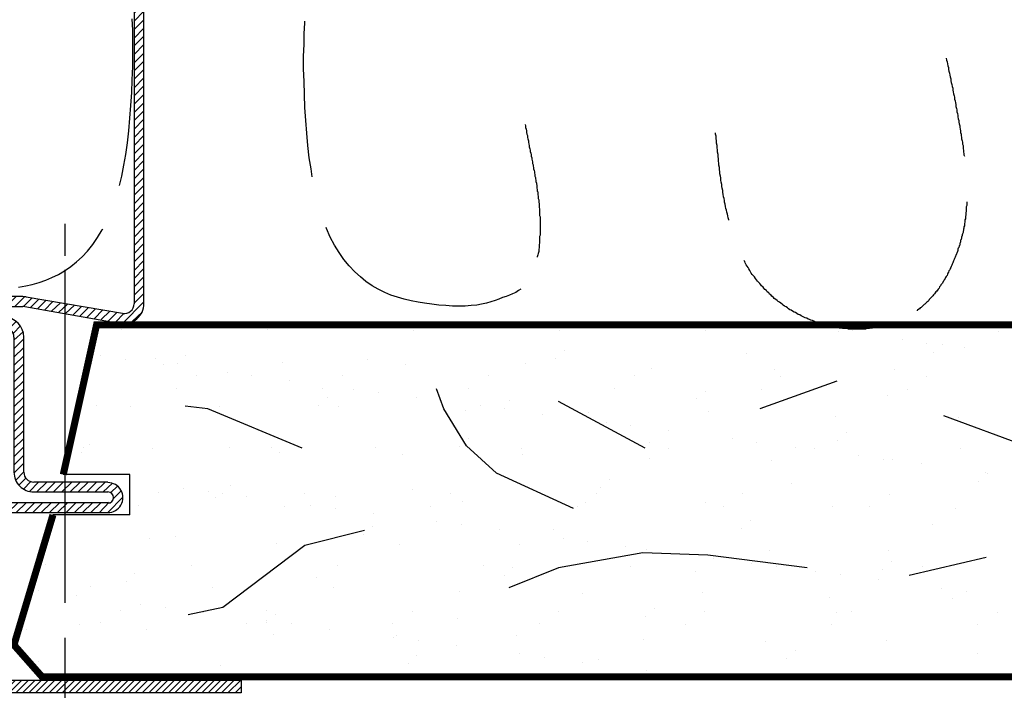
# Model space of a CAD drawing. Extents: x -0.01 to 6.78, y 0 to 8.58.
# Drawn here: x 3.05 to 5.15, y 4.76 to 6.19 of the extents above; entities that cross this region are included whole.
import ezdxf

# ---------------------------------------------------------------- set-up
doc = ezdxf.new("R2010")
doc.units = 0
doc.header["$LTSCALE"] = 0.8
doc.header["$MEASUREMENT"] = 0
doc.layers.get('0').update_dxf_attribs({"linetype": 'CONTINUOUS'})

# ---------------------------------------------------------------- blocks, each defined once
blk = doc.blocks.new('*X2')
at = {"color": 0}
for p, q in [((1.931, 18.742), (1.963, 18.775)), ((1.96, 18.753), (1.981, 18.775)), ((1.978, 18.754), (1.999, 18.775)), ((1.996, 18.754), (2.017, 18.775)), ((2.013, 18.754), (2.034, 18.775)), ((2.031, 18.754), (2.052, 18.775)), ((2.049, 18.754), (2.07, 18.775)), ((2.066, 18.754), (2.087, 18.775)), ((2.084, 18.754), (2.105, 18.775)), ((2.102, 18.754), (2.123, 18.775)), ((2.119, 18.754), (2.14, 18.775)), ((2.137, 18.754), (2.158, 18.775)), ((2.155, 18.754), (2.176, 18.775)), ((2.172, 18.754), (2.193, 18.775)), ((2.19, 18.754), (2.211, 18.775)), ((2.208, 18.754), (2.229, 18.775)), ((2.225, 18.754), (2.246, 18.775)), ((2.243, 18.754), (2.264, 18.775)), ((2.261, 18.754), (2.282, 18.775)), ((2.278, 18.754), (2.299, 18.775)), ((2.296, 18.754), (2.317, 18.775)), ((2.314, 18.754), (2.335, 18.775)), ((2.331, 18.754), (2.352, 18.775)), ((2.349, 18.754), (2.365, 18.77)), ((2.359, 18.746), (2.374, 18.762)), ((1.934, 18.728), (1.952, 18.746)), ((2.34, 18.71), (2.38, 18.749)), ((1.942, 18.718), (1.957, 18.733)), ((1.953, 18.712), (1.973, 18.731)), ((1.969, 18.71), (1.99, 18.731)), ((1.987, 18.71), (2.008, 18.731)), ((2.005, 18.71), (2.026, 18.731)), ((2.022, 18.71), (2.043, 18.731)), ((2.04, 18.71), (2.061, 18.731)), ((2.058, 18.71), (2.079, 18.731)), ((2.075, 18.71), (2.096, 18.731)), ((2.093, 18.71), (2.114, 18.731)), ((2.111, 18.71), (2.13, 18.73)), ((2.127, 18.709), (2.143, 18.725)), ((2.138, 18.702), (2.152, 18.716)), ((2.256, 18.714), (2.273, 18.731)), ((2.27, 18.71), (2.291, 18.731)), ((2.287, 18.71), (2.308, 18.731)), ((2.305, 18.71), (2.326, 18.731)), ((2.323, 18.71), (2.344, 18.731)), ((2.361, 18.712), (2.378, 18.73)), ((2.142, 18.688), (2.159, 18.706)), ((2.142, 18.67), (2.163, 18.691)), ((2.142, 18.653), (2.163, 18.674)), ((2.142, 18.635), (2.163, 18.656)), ((2.142, 18.617), (2.163, 18.638)), ((2.142, 18.6), (2.163, 18.621)), ((2.142, 18.582), (2.163, 18.603)), ((2.142, 18.564), (2.163, 18.585)), ((2.142, 18.547), (2.163, 18.568)), ((2.142, 18.529), (2.163, 18.55)), ((2.142, 18.511), (2.163, 18.532)), ((2.142, 18.494), (2.163, 18.515)), ((2.142, 18.476), (2.163, 18.497)), ((2.142, 18.458), (2.163, 18.479)), ((2.142, 18.441), (2.163, 18.462)), ((2.142, 18.423), (2.163, 18.444)), ((2.142, 18.405), (2.163, 18.426)), ((2.143, 18.389), (2.163, 18.408)), ((2.149, 18.377), (2.164, 18.393)), ((2.158, 18.368), (2.173, 18.383)), ((2.169, 18.362), (2.187, 18.38)), ((2.184, 18.359), (2.205, 18.38)), ((2.202, 18.359), (2.223, 18.38)), ((2.219, 18.359), (2.24, 18.38)), ((2.237, 18.359), (2.258, 18.38)), ((2.255, 18.359), (2.276, 18.38)), ((2.272, 18.359), (2.293, 18.38)), ((2.29, 18.359), (2.311, 18.38)), ((2.308, 18.359), (2.329, 18.38)), ((2.325, 18.359), (2.346, 18.38)), ((2.343, 18.359), (2.364, 18.38)), ((2.361, 18.359), (2.382, 18.38)), ((1.886, 18.326), (1.932, 18.372)), ((1.889, 18.347), (1.911, 18.368)), ((1.929, 18.351), (1.947, 18.369)), ((1.944, 18.349), (1.962, 18.367)), ((1.959, 18.346), (1.977, 18.364)), ((1.974, 18.343), (1.992, 18.362)), ((1.989, 18.341), (2.007, 18.359)), ((2.004, 18.338), (2.022, 18.356)), ((2.37, 18.315), (2.411, 18.357)), ((2.378, 18.359), (2.396, 18.376)), ((2.39, 18.353), (2.405, 18.368)), ((2.019, 18.336), (2.037, 18.354)), ((2.034, 18.333), (2.053, 18.351)), ((2.049, 18.331), (2.068, 18.349)), ((2.064, 18.328), (2.083, 18.346)), ((2.08, 18.325), (2.098, 18.344)), ((2.095, 18.323), (2.113, 18.341)), ((2.11, 18.32), (2.128, 18.338)), ((2.125, 18.318), (2.143, 18.336)), ((2.14, 18.315), (2.161, 18.336)), ((2.158, 18.315), (2.179, 18.336)), ((2.175, 18.315), (2.196, 18.336)), ((2.193, 18.315), (2.214, 18.336)), ((2.211, 18.315), (2.232, 18.336)), ((2.228, 18.315), (2.249, 18.336)), ((2.246, 18.315), (2.267, 18.336)), ((2.264, 18.315), (2.285, 18.336)), ((2.281, 18.315), (2.302, 18.336)), ((2.299, 18.315), (2.32, 18.336)), ((2.317, 18.315), (2.338, 18.336)), ((2.334, 18.315), (2.355, 18.336)), ((2.352, 18.315), (2.373, 18.336)), ((2.388, 18.316), (2.412, 18.339)), ((1.886, 18.308), (1.907, 18.329)), ((1.886, 18.291), (1.907, 18.312)), ((1.886, 18.273), (1.907, 18.294)), ((1.886, 18.255), (1.907, 18.276)), ((1.886, 18.238), (1.907, 18.259)), ((1.886, 18.22), (1.907, 18.241)), ((1.886, 18.202), (1.907, 18.223)), ((1.886, 18.185), (1.907, 18.206)), ((1.886, 18.167), (1.907, 18.188)), ((1.886, 18.149), (1.907, 18.17)), ((1.886, 18.131), (1.907, 18.152)), ((1.886, 18.114), (1.907, 18.135)), ((1.886, 18.096), (1.907, 18.117)), ((1.886, 18.078), (1.907, 18.099)), ((1.886, 18.061), (1.907, 18.082)), ((1.886, 18.043), (1.907, 18.064)), ((1.886, 18.025), (1.907, 18.046)), ((1.886, 18.008), (1.907, 18.029)), ((1.886, 17.99), (1.907, 18.011)), ((1.886, 17.972), (1.907, 17.993)), ((1.886, 17.955), (1.907, 17.976)), ((1.886, 17.937), (1.907, 17.958)), ((1.886, 17.919), (1.907, 17.94)), ((1.886, 17.902), (1.907, 17.923)), ((1.886, 17.884), (1.907, 17.905)), ((1.886, 17.866), (1.907, 17.887)), ((1.886, 17.849), (1.907, 17.87)), ((1.886, 17.831), (1.907, 17.852)), ((1.886, 17.813), (1.907, 17.834)), ((1.886, 17.796), (1.907, 17.817)), ((1.886, 17.778), (1.907, 17.799)), ((1.886, 17.76), (1.907, 17.781)), ((1.886, 17.743), (1.907, 17.764)), ((1.886, 17.725), (1.907, 17.746)), ((1.886, 17.707), (1.907, 17.728)), ((1.886, 17.69), (1.907, 17.711)), ((1.886, 17.672), (1.907, 17.693)), ((1.886, 17.654), (1.907, 17.675)), ((1.886, 17.637), (1.907, 17.658)), ((1.886, 17.619), (1.907, 17.64)), ((1.886, 17.601), (1.907, 17.622)), ((1.886, 17.583), (1.907, 17.604)), ((1.886, 17.566), (1.907, 17.587)), ((1.886, 17.548), (1.907, 17.569)), ((1.886, 17.53), (1.907, 17.551)), ((1.886, 17.513), (1.907, 17.534)), ((1.886, 17.495), (1.907, 17.516)), ((1.886, 17.477), (1.907, 17.498)), ((1.886, 17.46), (1.907, 17.481)), ((1.886, 17.442), (1.907, 17.463)), ((1.886, 17.424), (1.907, 17.445)), ((1.886, 17.407), (1.907, 17.428)), ((1.886, 17.389), (1.907, 17.41)), ((1.886, 17.371), (1.907, 17.392)), ((1.886, 17.354), (1.907, 17.375)), ((1.886, 17.336), (1.907, 17.357)), ((1.886, 17.318), (1.907, 17.339)), ((1.886, 17.301), (1.907, 17.322)), ((1.886, 17.283), (1.907, 17.304)), ((1.886, 17.265), (1.907, 17.286)), ((1.886, 17.248), (1.907, 17.269)), ((1.886, 17.23), (1.907, 17.251)), ((1.886, 17.212), (1.907, 17.233)), ((1.886, 17.195), (1.907, 17.216)), ((1.886, 17.177), (1.907, 17.198)), ((1.886, 17.159), (1.907, 17.18)), ((1.886, 17.142), (1.907, 17.163)), ((1.886, 17.124), (1.907, 17.145)), ((1.886, 17.106), (1.907, 17.127)), ((1.886, 17.088), (1.907, 17.109)), ((1.886, 17.071), (1.907, 17.092)), ((1.886, 17.053), (1.907, 17.074)), ((1.886, 17.035), (1.907, 17.056)), ((1.886, 17.018), (1.907, 17.039)), ((1.886, 17), (1.907, 17.021)), ((1.886, 16.982), (1.907, 17.003)), ((1.886, 16.965), (1.907, 16.986)), ((1.886, 16.947), (1.907, 16.968)), ((1.886, 16.929), (1.907, 16.95)), ((1.886, 16.912), (1.907, 16.933)), ((1.886, 16.894), (1.907, 16.915)), ((1.886, 16.876), (1.907, 16.897)), ((1.886, 16.859), (1.907, 16.88)), ((1.886, 16.841), (1.907, 16.862)), ((1.886, 16.823), (1.907, 16.844)), ((1.886, 16.806), (1.907, 16.827)), ((1.886, 16.788), (1.907, 16.809)), ((1.886, 16.77), (1.907, 16.791)), ((1.886, 16.753), (1.907, 16.774)), ((1.886, 16.735), (1.907, 16.756)), ((1.886, 16.717), (1.907, 16.738)), ((1.886, 16.7), (1.907, 16.721)), ((1.886, 16.682), (1.907, 16.703)), ((1.888, 16.666), (1.907, 16.685)), ((2.015, 16.652), (2.041, 16.678)), ((2.037, 16.656), (2.062, 16.682)), ((2.058, 16.66), (2.084, 16.685)), ((2.079, 16.663), (2.105, 16.689)), ((2.101, 16.667), (2.126, 16.693)), ((2.122, 16.671), (2.146, 16.695)), ((2.143, 16.674), (2.164, 16.695)), ((2.161, 16.674), (2.182, 16.695)), ((2.178, 16.674), (2.199, 16.695)), ((2.196, 16.674), (2.217, 16.695)), ((2.214, 16.674), (2.235, 16.695)), ((2.231, 16.674), (2.252, 16.695)), ((2.249, 16.674), (2.27, 16.695)), ((2.267, 16.674), (2.288, 16.695)), ((2.285, 16.674), (2.306, 16.695)), ((2.302, 16.674), (2.323, 16.695)), ((2.32, 16.674), (2.341, 16.695)), ((2.338, 16.674), (2.359, 16.695)), ((2.355, 16.674), (2.376, 16.695)), ((2.373, 16.674), (2.392, 16.693)), ((2.388, 16.671), (2.403, 16.686)), ((1.894, 16.655), (1.909, 16.67)), ((1.903, 16.646), (1.918, 16.661)), ((1.915, 16.64), (1.934, 16.66)), ((1.93, 16.638), (1.956, 16.663)), ((1.951, 16.641), (1.977, 16.667)), ((1.973, 16.645), (1.998, 16.671)), ((1.994, 16.649), (2.02, 16.674)), ((2.364, 16.63), (2.41, 16.676)), ((2.382, 16.63), (2.413, 16.661)), ((2.142, 16.602), (2.191, 16.651)), ((2.144, 16.622), (2.171, 16.649)), ((2.187, 16.63), (2.208, 16.651)), ((2.205, 16.63), (2.226, 16.651)), ((2.223, 16.63), (2.244, 16.651)), ((2.241, 16.63), (2.262, 16.651)), ((2.258, 16.63), (2.279, 16.651)), ((2.276, 16.63), (2.297, 16.651)), ((2.294, 16.63), (2.315, 16.651)), ((2.311, 16.63), (2.332, 16.651)), ((2.329, 16.63), (2.35, 16.651)), ((2.347, 16.63), (2.368, 16.651)), ((2.142, 16.584), (2.163, 16.605)), ((2.142, 16.567), (2.163, 16.588)), ((2.142, 16.549), (2.163, 16.57)), ((2.142, 16.531), (2.163, 16.552)), ((2.142, 16.514), (2.163, 16.535)), ((2.142, 16.496), (2.163, 16.517)), ((2.142, 16.478), (2.163, 16.499)), ((2.142, 16.461), (2.163, 16.482)), ((2.142, 16.443), (2.163, 16.464)), ((2.142, 16.425), (2.163, 16.446)), ((2.142, 16.408), (2.163, 16.429)), ((2.142, 16.39), (2.163, 16.411)), ((2.142, 16.372), (2.163, 16.393)), ((2.142, 16.355), (2.163, 16.376)), ((2.142, 16.337), (2.163, 16.358)), ((2.119, 16.279), (2.163, 16.323)), ((2.142, 16.319), (2.163, 16.34)), ((1.931, 16.267), (1.964, 16.3)), ((1.96, 16.279), (1.981, 16.3)), ((1.978, 16.279), (1.999, 16.3)), ((1.996, 16.279), (2.017, 16.3)), ((2.013, 16.279), (2.034, 16.3)), ((2.031, 16.279), (2.052, 16.3)), ((2.049, 16.279), (2.07, 16.3)), ((2.066, 16.279), (2.087, 16.3)), ((2.084, 16.279), (2.105, 16.3)), ((2.102, 16.279), (2.123, 16.3)), ((2.256, 16.292), (2.264, 16.3)), ((2.261, 16.279), (2.282, 16.3)), ((2.278, 16.279), (2.299, 16.3)), ((2.296, 16.279), (2.317, 16.3)), ((2.314, 16.279), (2.335, 16.3)), ((2.331, 16.279), (2.352, 16.3)), ((2.144, 16.286), (2.155, 16.298)), ((2.349, 16.279), (2.365, 16.295)), ((2.359, 16.271), (2.374, 16.287)), ((1.934, 16.253), (1.952, 16.271)), ((1.942, 16.243), (1.957, 16.258)), ((2.341, 16.235), (2.38, 16.275)), ((1.953, 16.237), (1.973, 16.256)), ((1.969, 16.235), (1.99, 16.256)), ((1.987, 16.235), (2.008, 16.256)), ((2.005, 16.235), (2.026, 16.256)), ((2.022, 16.235), (2.043, 16.256)), ((2.04, 16.235), (2.061, 16.256)), ((2.058, 16.235), (2.079, 16.256)), ((2.075, 16.235), (2.096, 16.256)), ((2.093, 16.235), (2.114, 16.256)), ((2.111, 16.235), (2.132, 16.256)), ((2.128, 16.235), (2.149, 16.256)), ((2.146, 16.235), (2.167, 16.256)), ((2.164, 16.235), (2.185, 16.256)), ((2.181, 16.235), (2.202, 16.256)), ((2.199, 16.235), (2.22, 16.256)), ((2.217, 16.235), (2.238, 16.256)), ((2.234, 16.235), (2.255, 16.256)), ((2.252, 16.235), (2.273, 16.256)), ((2.27, 16.235), (2.291, 16.256)), ((2.287, 16.235), (2.308, 16.256)), ((2.305, 16.235), (2.326, 16.256)), ((2.323, 16.235), (2.344, 16.256)), ((2.361, 16.238), (2.378, 16.255))]:
    blk.add_line(p, q, dxfattribs=at)
blk = doc.blocks.new('STL-360')
at = {"color": 7, "linetype": 'Continuous'}
for p, q in [((0.188, 0.007), (-0.197, 0.007)), ((-0.197, -0.014), (0.009, -0.014)), ((0.009, -0.014), (0.054, -0.014)), ((0.054, -0.014), (0.188, -0.014)), ((-0.039, -0.037), (-0.197, -0.037)), ((0.096, -0.037), (0.096, -0.058)), ((0.188, -0.037), (0.096, -0.037)), ((-0.197, -0.058), (-0.039, -0.058)), ((0.096, -0.058), (0.188, -0.058)), ((-0.018, -0.079), (-0.018, -0.367)), ((0.003, -0.367), (0.003, -0.079)), ((-0.02, -0.432), (-0.225, -0.396)), ((0.22, -0.388), (0.024, -0.388)), ((-0.228, -0.417), (-0.023, -0.452)), ((0.024, -0.409), (0.22, -0.409)), ((-0.274, -0.438), (-0.274, -1.263)), ((-0.253, -1.263), (-0.253, -0.438)), ((0.22, -0.432), (-0.016, -0.432)), ((-0.016, -0.453), (0.22, -0.453)), ((-0.274, -1.263), (-0.274, -2.088)), ((-0.253, -2.088), (-0.253, -1.263)), ((-0.023, -2.073), (-0.228, -2.109)), ((0.22, -2.073), (-0.016, -2.073)), ((-0.225, -2.129), (-0.02, -2.094)), ((-0.016, -2.094), (0.22, -2.094)), ((0.22, -2.117), (0.024, -2.117)), ((0.024, -2.138), (0.22, -2.138)), ((-0.018, -2.159), (-0.018, -2.447)), ((0.003, -2.447), (0.003, -2.159)), ((-0.039, -2.468), (-0.197, -2.468)), ((0.096, -2.468), (0.096, -2.489)), ((0.188, -2.468), (0.096, -2.468)), ((-0.197, -2.489), (-0.039, -2.489)), ((0.096, -2.489), (0.188, -2.489)), ((0.188, -2.512), (-0.197, -2.512)), ((-0.197, -2.533), (0.188, -2.533))]:
    blk.add_line(p, q, dxfattribs=at)
for centre, radius, start, end in [((-0.197, -0.025), 0.032, 90.002, 270.002), ((0.188, -0.025), 0.032, 270.002, 90.002), ((-0.197, -0.025), 0.012, 90, 270), ((0.188, -0.025), 0.012, 270, 90), ((-0.039, -0.079), 0.042, 359.998, 89.998), ((-0.039, -0.079), 0.021, 0, 90), ((0.024, -0.367), 0.042, 179.998, 269.998), ((0.024, -0.367), 0.021, 180, 270), ((-0.232, -0.438), 0.042, 80.259, 180.003), ((0.22, -0.42), 0.032, 270.002, 90.002), ((-0.232, -0.438), 0.021, 80.254, 180.006), ((0.22, -0.42), 0.012, 270, 90), ((-0.016, -0.411), 0.021, 260.265, 270), ((-0.016, -0.411), 0.042, 260.262, 270), ((-0.016, -2.115), 0.042, 89.999, 99.736), ((0.22, -2.105), 0.032, 270, 90), ((-0.232, -2.088), 0.042, 180, 279.738), ((-0.232, -2.088), 0.021, 179.999, 279.735), ((-0.016, -2.115), 0.021, 89.988, 99.733), ((0.22, -2.105), 0.012, 269.991, 89.991), ((0.024, -2.159), 0.042, 90.001, 180.001), ((0.024, -2.159), 0.021, 90.003, 180.003), ((-0.039, -2.447), 0.042, 270, 0), ((-0.039, -2.447), 0.021, 270.003, 0.003), ((-0.197, -2.5), 0.032, 90, 270), ((0.188, -2.5), 0.032, 270, 90), ((-0.197, -2.5), 0.012, 89.991, 269.991), ((0.188, -2.5), 0.012, 269.991, 89.991)]:
    blk.add_arc(centre, radius, start, end, dxfattribs=at)
blk.add_blockref('*X2', (-2.16, -18.768))
at = {"flags": 11}
for tag, p in [('USGPART', (-0.225, -0.972)), ('STL-360', (-0.225, -1.337))]:
    blk.add_attdef(tag, p, '', height=0.25, dxfattribs=at)
blk = doc.blocks.new('*X4')
at = {"color": 0}
for p, q in [((13.571, 22.382), (13.605, 22.415)), ((13.574, 22.37), (13.619, 22.415)), ((13.577, 22.402), (13.585, 22.409)), ((13.606, 22.388), (13.633, 22.415)), ((13.62, 22.388), (13.647, 22.415)), ((13.634, 22.388), (13.661, 22.415)), ((13.649, 22.388), (13.676, 22.415)), ((13.663, 22.388), (13.69, 22.415)), ((13.677, 22.388), (13.704, 22.415)), ((13.691, 22.388), (13.718, 22.415)), ((13.705, 22.388), (13.732, 22.415)), ((13.719, 22.388), (13.746, 22.415)), ((13.733, 22.388), (13.76, 22.415)), ((13.748, 22.388), (13.775, 22.415)), ((13.762, 22.388), (13.789, 22.415)), ((13.776, 22.388), (13.803, 22.415)), ((13.79, 22.388), (13.817, 22.415)), ((13.804, 22.388), (13.831, 22.415)), ((13.818, 22.388), (13.845, 22.415)), ((13.832, 22.388), (13.859, 22.415)), ((13.847, 22.388), (13.874, 22.415)), ((13.861, 22.388), (13.888, 22.415)), ((13.875, 22.388), (13.902, 22.415)), ((13.889, 22.388), (13.916, 22.415)), ((13.903, 22.388), (13.93, 22.415)), ((13.917, 22.388), (13.944, 22.415)), ((13.931, 22.388), (13.958, 22.415)), ((13.946, 22.388), (13.973, 22.415)), ((13.96, 22.388), (13.987, 22.415)), ((13.974, 22.388), (13.999, 22.414)), ((13.988, 22.388), (14.008, 22.409)), ((13.964, 22.35), (14.015, 22.401)), ((13.978, 22.35), (14.02, 22.392)), ((13.579, 22.361), (13.598, 22.381)), ((13.587, 22.355), (13.609, 22.377)), ((13.597, 22.351), (13.623, 22.377)), ((13.611, 22.35), (13.638, 22.377)), ((13.625, 22.35), (13.652, 22.377)), ((13.639, 22.35), (13.666, 22.377)), ((13.653, 22.35), (13.68, 22.377)), ((13.667, 22.35), (13.694, 22.377)), ((13.681, 22.35), (13.708, 22.377)), ((13.695, 22.35), (13.722, 22.377)), ((13.71, 22.35), (13.737, 22.377)), ((13.724, 22.35), (13.751, 22.377)), ((13.738, 22.35), (13.765, 22.377)), ((13.752, 22.35), (13.779, 22.377)), ((13.766, 22.35), (13.791, 22.376)), ((13.777, 22.347), (13.8, 22.37)), ((13.934, 22.377), (13.935, 22.377)), ((13.934, 22.363), (13.949, 22.377)), ((13.936, 22.35), (13.963, 22.377)), ((13.95, 22.35), (13.977, 22.377)), ((13.993, 22.351), (14.021, 22.379)), ((13.782, 22.338), (13.806, 22.362)), ((13.782, 22.324), (13.809, 22.351)), ((13.782, 22.31), (13.809, 22.337)), ((13.782, 22.296), (13.809, 22.323)), ((13.782, 22.281), (13.809, 22.308)), ((13.782, 22.267), (13.809, 22.294)), ((13.782, 22.253), (13.809, 22.28)), ((13.782, 22.239), (13.809, 22.266)), ((13.782, 22.225), (13.809, 22.252)), ((13.782, 22.211), (13.809, 22.238)), ((13.782, 22.197), (13.809, 22.224)), ((13.782, 22.182), (13.809, 22.209)), ((13.782, 22.168), (13.809, 22.195)), ((13.782, 22.154), (13.809, 22.181)), ((13.782, 22.14), (13.809, 22.167)), ((13.782, 22.126), (13.809, 22.153)), ((13.782, 22.112), (13.809, 22.139)), ((13.782, 22.098), (13.809, 22.125)), ((13.782, 22.083), (13.809, 22.11)), ((13.782, 22.069), (13.809, 22.096)), ((13.782, 22.055), (13.809, 22.082)), ((13.782, 22.041), (13.809, 22.068)), ((13.782, 22.027), (13.809, 22.054)), ((13.782, 22.013), (13.809, 22.04)), ((13.782, 21.999), (13.809, 22.026)), ((13.782, 21.984), (13.809, 22.011)), ((13.782, 21.97), (13.809, 21.997)), ((13.782, 21.956), (13.809, 21.983)), ((13.782, 21.942), (13.809, 21.969)), ((13.782, 21.928), (13.809, 21.955)), ((13.782, 21.914), (13.809, 21.941)), ((13.782, 21.9), (13.809, 21.927)), ((13.782, 21.885), (13.809, 21.912)), ((13.782, 21.871), (13.809, 21.898)), ((13.782, 21.857), (13.809, 21.884)), ((13.782, 21.843), (13.809, 21.87)), ((13.782, 21.829), (13.809, 21.856)), ((13.782, 21.815), (13.809, 21.842)), ((13.769, 21.787), (13.809, 21.828)), ((12.453, 21.801), (12.466, 21.814)), ((12.454, 21.787), (12.481, 21.814)), ((12.468, 21.787), (12.495, 21.814)), ((12.482, 21.787), (12.509, 21.814)), ((12.496, 21.787), (12.523, 21.814)), ((12.51, 21.787), (12.537, 21.814)), ((12.524, 21.787), (12.551, 21.814)), ((12.538, 21.787), (12.565, 21.814)), ((12.553, 21.787), (12.58, 21.814)), ((12.567, 21.787), (12.594, 21.814)), ((12.581, 21.787), (12.608, 21.814)), ((12.595, 21.787), (12.622, 21.814)), ((12.609, 21.787), (12.636, 21.814)), ((12.623, 21.787), (12.65, 21.814)), ((12.637, 21.787), (12.664, 21.814)), ((12.652, 21.787), (12.679, 21.814)), ((12.666, 21.787), (12.693, 21.814)), ((12.68, 21.787), (12.707, 21.814)), ((12.694, 21.787), (12.721, 21.814)), ((12.708, 21.787), (12.735, 21.814)), ((12.722, 21.787), (12.749, 21.814)), ((12.736, 21.787), (12.763, 21.814)), ((12.751, 21.787), (12.778, 21.814)), ((12.765, 21.787), (12.792, 21.814)), ((12.779, 21.787), (12.806, 21.814)), ((12.793, 21.787), (12.82, 21.814)), ((12.807, 21.787), (12.834, 21.814)), ((12.821, 21.787), (12.848, 21.814)), ((12.835, 21.787), (12.862, 21.814)), ((12.85, 21.787), (12.877, 21.814)), ((12.864, 21.787), (12.891, 21.814)), ((12.878, 21.787), (12.905, 21.814)), ((12.892, 21.787), (12.919, 21.814)), ((12.906, 21.787), (12.933, 21.814)), ((12.92, 21.787), (12.947, 21.814)), ((12.934, 21.787), (12.961, 21.814)), ((12.949, 21.787), (12.976, 21.814)), ((12.963, 21.787), (12.99, 21.814)), ((12.977, 21.787), (13.004, 21.814)), ((12.991, 21.787), (13.018, 21.814)), ((13.005, 21.787), (13.032, 21.814)), ((13.019, 21.787), (13.046, 21.814)), ((13.033, 21.787), (13.06, 21.814)), ((13.048, 21.787), (13.075, 21.814)), ((13.062, 21.787), (13.089, 21.814)), ((13.076, 21.787), (13.103, 21.814)), ((13.09, 21.787), (13.117, 21.814)), ((13.104, 21.787), (13.131, 21.814)), ((13.118, 21.787), (13.145, 21.814)), ((13.132, 21.787), (13.159, 21.814)), ((13.147, 21.787), (13.174, 21.814)), ((13.161, 21.787), (13.188, 21.814)), ((13.175, 21.787), (13.202, 21.814)), ((13.189, 21.787), (13.216, 21.814)), ((13.203, 21.787), (13.23, 21.814)), ((13.217, 21.787), (13.244, 21.814)), ((13.231, 21.787), (13.258, 21.814)), ((13.246, 21.787), (13.273, 21.814)), ((13.26, 21.787), (13.287, 21.814)), ((13.274, 21.787), (13.301, 21.814)), ((13.288, 21.787), (13.315, 21.814)), ((13.302, 21.787), (13.329, 21.814)), ((13.316, 21.787), (13.343, 21.814)), ((13.33, 21.787), (13.357, 21.814)), ((13.345, 21.787), (13.372, 21.814)), ((13.359, 21.787), (13.386, 21.814)), ((13.373, 21.787), (13.4, 21.814)), ((13.387, 21.787), (13.414, 21.814)), ((13.401, 21.787), (13.428, 21.814)), ((13.415, 21.787), (13.442, 21.814)), ((13.429, 21.787), (13.456, 21.814)), ((13.444, 21.787), (13.471, 21.814)), ((13.458, 21.787), (13.485, 21.814)), ((13.472, 21.787), (13.499, 21.814)), ((13.486, 21.787), (13.513, 21.814)), ((13.5, 21.787), (13.527, 21.814)), ((13.514, 21.787), (13.541, 21.814)), ((13.528, 21.787), (13.555, 21.814)), ((13.543, 21.787), (13.57, 21.814)), ((13.557, 21.787), (13.584, 21.814)), ((13.571, 21.787), (13.598, 21.814)), ((13.585, 21.787), (13.612, 21.814)), ((13.599, 21.787), (13.626, 21.814)), ((13.613, 21.787), (13.64, 21.814)), ((13.627, 21.787), (13.654, 21.814)), ((13.642, 21.787), (13.669, 21.814)), ((13.656, 21.787), (13.683, 21.814)), ((13.67, 21.787), (13.697, 21.814)), ((13.684, 21.787), (13.711, 21.814)), ((13.698, 21.787), (13.725, 21.814)), ((13.712, 21.787), (13.739, 21.814)), ((13.726, 21.787), (13.753, 21.814)), ((13.741, 21.787), (13.768, 21.814)), ((13.755, 21.787), (13.782, 21.814)), ((13.783, 21.787), (13.809, 21.813))]:
    blk.add_line(p, q, dxfattribs=at)
blk = doc.blocks.new('STL-369')
at = {"color": 7}
for p, q in [((1.149, 0.63), (1.534, 0.63)), ((1.534, 0.603), (1.149, 0.603)), ((1.149, 0.592), (1.327, 0.592)), ((1.479, 0.565), (1.479, 0.592)), ((1.479, 0.592), (1.534, 0.592)), ((1.314, 0.565), (1.149, 0.565)), ((1.327, 0.029), (1.327, 0.552)), ((1.354, 0.565), (1.354, 0.029)), ((1.534, 0.565), (1.479, 0.565)), ((0.373, 0.12), (0.373, -0.088)), ((-0.002, 0.029), (1.327, 0.029)), ((-0.002, 0.002), (-0.002, 0.029)), ((1.327, 0.002), (-0.002, 0.002))]:
    blk.add_line(p, q, dxfattribs=at)
for centre, radius, start, end in [((1.149, 0.598), 0.033, 90, 270), ((1.534, 0.598), 0.033, 270, 90), ((1.149, 0.598), 0.006, 90, 270), ((1.327, 0.565), 0.027, 0, 90), ((1.534, 0.598), 0.006, 270, 90), ((1.314, 0.552), 0.014, 0, 90), ((1.327, 0.029), 0.027, 270, 0)]:
    blk.add_arc(centre, radius, start, end, dxfattribs=at)
blk.add_point((1.327, 0.029), dxfattribs=at)
blk.add_blockref('*X4', (-12.455, -21.785))
at = {"flags": 11}
for tag, p in [('USGPART', (0.584, 0.332)), ('STL-369', (0.571, 0.015))]:
    blk.add_attdef(tag, p, '', height=0.25, dxfattribs=at)
blk = doc.blocks.new('*X5')
at = {"color": 0}
for p, q in [((-0.233, 7.129), (-0.233, 7.129)), ((0.958, 7.117), (0.958, 7.117)), ((1.01, 7.124), (1.01, 7.124)), ((-0.337, 7.097), (-0.337, 7.097)), ((0.051, 7.105), (0.051, 7.105)), ((0.451, 7.102), (0.451, 7.102)), ((0.822, 7.099), (0.822, 7.099)), ((0.857, 7.093), (0.857, 7.093)), ((0.469, 7.085), (0.469, 7.085)), ((0.689, 7.081), (0.689, 7.081)), ((0.741, 7.088), (0.741, 7.088)), ((1.257, 7.09), (1.257, 7.09)), ((1.276, 7.073), (1.276, 7.073)), ((1.663, 7.081), (1.663, 7.081)), ((0.472, 7.053), (0.472, 7.053)), ((0.553, 7.063), (0.553, 7.063)), ((0.952, 7.051), (0.952, 7.051)), ((1.213, 7.054), (1.213, 7.054)), ((1.469, 7.053), (1.469, 7.053)), ((-0.362, 7.03), (-0.362, 7.03)), ((-0.106, 7.029), (-0.106, 7.029)), ((0.164, 7.039), (0.164, 7.039)), ((0.284, 7.028), (0.284, 7.028)), ((0.42, 7.046), (0.42, 7.046)), ((0.426, 7.042), (0.426, 7.042)), ((0.681, 7.041), (0.681, 7.041)), ((-0.25, 7.018), (-0.25, 7.018)), ((-0.204, 7.015), (-0.204, 7.015)), ((0.107, 7.016), (0.107, 7.016)), ((0.15, 7.014), (0.15, 7.014)), ((0.15, 7.01), (0.15, 7.01)), ((0.202, 7.017), (0.202, 7.017)), ((0.418, 7.017), (0.418, 7.017)), ((0.73, 7.017), (0.73, 7.017)), ((1.041, 7.018), (1.041, 7.018)), ((1.353, 7.018), (1.353, 7.018)), ((1.664, 7.019), (1.664, 7.019)), ((-0.162, 6.989), (-0.162, 6.989)), ((0.015, 6.993), (0.015, 6.993)), ((0.149, 6.989), (0.149, 6.989)), ((0.169, 6.997), (0.169, 6.997)), ((0.461, 6.99), (0.461, 6.99)), ((0.556, 7.005), (0.556, 7.005)), ((0.772, 6.99), (0.772, 6.99)), ((0.956, 7.002), (0.956, 7.002)), ((1.083, 6.991), (1.083, 6.991)), ((1.363, 6.993), (1.363, 6.993)), ((1.395, 6.991), (1.395, 6.991)), ((1.706, 6.992), (1.706, 6.992)), ((-0.119, 6.975), (-0.119, 6.975)), ((-0.067, 6.982), (-0.067, 6.982)), ((0.975, 6.985), (0.975, 6.985)), ((-0.336, 6.946), (-0.336, 6.946)), ((-0.255, 6.957), (-0.255, 6.957)), ((0.561, 6.948), (0.561, 6.948)), ((0.823, 6.952), (0.823, 6.952)), ((1.078, 6.951), (1.078, 6.951)), ((1.349, 6.96), (1.349, 6.96)), ((1.61, 6.964), (1.61, 6.964)), ((1.64, 6.948), (1.64, 6.948)), ((-0.227, 6.937), (-0.227, 6.937)), ((-0.15, 6.926), (-0.15, 6.926)), ((0.035, 6.94), (0.035, 6.94)), ((0.291, 6.939), (0.291, 6.939)), ((1.453, 6.923), (1.453, 6.923)), ((1.588, 6.941), (1.588, 6.941)), ((-0.132, 6.909), (-0.132, 6.909)), ((0.256, 6.918), (0.256, 6.918)), ((0.656, 6.914), (0.656, 6.914)), ((1.062, 6.905), (1.062, 6.905)), ((1.319, 6.905), (1.319, 6.905)), ((1.371, 6.912), (1.371, 6.912)), ((1.462, 6.902), (1.462, 6.902)), ((-0.322, 6.891), (-0.322, 6.891)), ((-0.01, 6.892), (-0.01, 6.892)), ((0.301, 6.892), (0.301, 6.892)), ((0.612, 6.893), (0.612, 6.893)), ((0.674, 6.897), (0.674, 6.897)), ((0.924, 6.894), (0.924, 6.894)), ((1.183, 6.888), (1.183, 6.888)), ((1.235, 6.894), (1.235, 6.894)), ((1.48, 6.885), (1.48, 6.885)), ((1.547, 6.895), (1.547, 6.895)), ((1.05, 6.87), (1.05, 6.87)), ((1.102, 6.877), (1.102, 6.877)), ((1.22, 6.861), (1.22, 6.861)), ((1.475, 6.86), (1.475, 6.86)), ((0.17, 6.846), (0.17, 6.846)), ((0.432, 6.849), (0.432, 6.849)), ((0.688, 6.848), (0.688, 6.848)), ((0.833, 6.841), (0.833, 6.841)), ((0.914, 6.852), (0.914, 6.852)), ((0.958, 6.858), (0.958, 6.858)), ((-0.1, 6.836), (-0.1, 6.836)), ((-0.045, 6.83), (-0.045, 6.83)), ((0.355, 6.826), (0.355, 6.826)), ((0.781, 6.835), (0.781, 6.835)), ((0.374, 6.809), (0.374, 6.809)), ((0.512, 6.799), (0.512, 6.799)), ((0.564, 6.806), (0.564, 6.806)), ((0.645, 6.817), (0.645, 6.817)), ((0.761, 6.817), (0.761, 6.817)), ((1.161, 6.814), (1.161, 6.814)), ((1.18, 6.797), (1.18, 6.797)), ((1.567, 6.805), (1.567, 6.805)), ((0.376, 6.781), (0.376, 6.781)), ((-0.124, 6.765), (-0.124, 6.765)), ((0.188, 6.766), (0.188, 6.766)), ((0.243, 6.764), (0.243, 6.764)), ((0.295, 6.771), (0.295, 6.771)), ((0.499, 6.766), (0.499, 6.766)), ((0.567, 6.756), (0.567, 6.756)), ((0.811, 6.767), (0.811, 6.767)), ((0.829, 6.759), (0.829, 6.759)), ((1.085, 6.758), (1.085, 6.758)), ((1.122, 6.767), (1.122, 6.767)), ((1.355, 6.768), (1.355, 6.768)), ((1.433, 6.768), (1.433, 6.768)), ((1.617, 6.771), (1.617, 6.771)), ((-0.082, 6.738), (-0.082, 6.738)), ((0.025, 6.735), (0.025, 6.735)), ((0.041, 6.747), (0.041, 6.747)), ((0.055, 6.739), (0.055, 6.739)), ((0.107, 6.746), (0.107, 6.746)), ((0.23, 6.739), (0.23, 6.739)), ((0.297, 6.746), (0.297, 6.746)), ((0.541, 6.739), (0.541, 6.739)), ((0.853, 6.74), (0.853, 6.74)), ((1.164, 6.74), (1.164, 6.74)), ((1.476, 6.741), (1.476, 6.741)), ((-0.027, 6.728), (-0.027, 6.728)), ((0.073, 6.722), (0.073, 6.722)), ((0.461, 6.73), (0.461, 6.73)), ((0.861, 6.726), (0.861, 6.726)), ((1.267, 6.717), (1.267, 6.717)), ((1.667, 6.714), (1.667, 6.714)), ((0.879, 6.709), (0.879, 6.709)), ((1.681, 6.694), (1.681, 6.694)), ((1.685, 6.697), (1.685, 6.697)), ((1.545, 6.676), (1.545, 6.676)), ((-0.246, 6.651), (-0.246, 6.651)), ((0.177, 6.653), (0.177, 6.653)), ((0.438, 6.657), (0.438, 6.657)), ((0.694, 6.656), (0.694, 6.656)), ((0.964, 6.665), (0.964, 6.665)), ((1.226, 6.669), (1.226, 6.669)), ((1.411, 6.659), (1.411, 6.659)), ((1.463, 6.666), (1.463, 6.666)), ((1.482, 6.667), (1.482, 6.667)), ((-0.241, 6.641), (-0.241, 6.641)), ((-0.228, 6.634), (-0.228, 6.634)), ((-0.094, 6.644), (-0.094, 6.644)), ((0.07, 6.641), (0.07, 6.641)), ((0.16, 6.642), (0.16, 6.642)), ((0.382, 6.642), (0.382, 6.642)), ((0.56, 6.639), (0.56, 6.639)), ((0.693, 6.643), (0.693, 6.643)), ((0.966, 6.63), (0.966, 6.63)), ((1.005, 6.643), (1.005, 6.643)), ((1.194, 6.63), (1.194, 6.63)), ((1.276, 6.641), (1.276, 6.641)), ((1.316, 6.644), (1.316, 6.644)), ((1.627, 6.644), (1.627, 6.644)), ((0.579, 6.622), (0.579, 6.622)), ((1.142, 6.623), (1.142, 6.623)), ((1.366, 6.626), (1.366, 6.626)), ((1.385, 6.609), (1.385, 6.609)), ((0.873, 6.588), (0.873, 6.588)), ((0.925, 6.595), (0.925, 6.595)), ((1.006, 6.605), (1.006, 6.605)), ((0.737, 6.57), (0.737, 6.57)), ((1.361, 6.575), (1.361, 6.575)), ((1.623, 6.578), (1.623, 6.578)), ((-0.214, 6.551), (-0.214, 6.551)), ((-0.141, 6.554), (-0.141, 6.554)), ((0.048, 6.555), (0.048, 6.555)), ((0.26, 6.551), (0.26, 6.551)), ((0.303, 6.553), (0.303, 6.553)), ((0.573, 6.563), (0.573, 6.563)), ((0.604, 6.552), (0.604, 6.552)), ((0.656, 6.559), (0.656, 6.559)), ((0.835, 6.566), (0.835, 6.566)), ((1.091, 6.565), (1.091, 6.565)), ((0.278, 6.534), (0.278, 6.534)), ((0.468, 6.535), (0.468, 6.535)), ((0.666, 6.542), (0.666, 6.542)), ((1.066, 6.538), (1.066, 6.538)), ((1.472, 6.53), (1.472, 6.53)), ((-0.043, 6.515), (-0.043, 6.515)), ((0.268, 6.515), (0.268, 6.515)), ((0.335, 6.517), (0.335, 6.517)), ((0.387, 6.524), (0.387, 6.524)), ((0.58, 6.516), (0.58, 6.516)), ((0.891, 6.516), (0.891, 6.516)), ((1.084, 6.522), (1.084, 6.522)), ((1.203, 6.517), (1.203, 6.517)), ((1.514, 6.517), (1.514, 6.517)), ((-0.001, 6.488), (-0.001, 6.488)), ((0.118, 6.488), (0.118, 6.488)), ((0.199, 6.499), (0.199, 6.499)), ((0.311, 6.488), (0.311, 6.488)), ((0.622, 6.489), (0.622, 6.489)), ((0.933, 6.489), (0.933, 6.489)), ((1.245, 6.49), (1.245, 6.49)), ((1.556, 6.491), (1.556, 6.491)), ((-0.07, 6.464), (-0.07, 6.464)), ((-0.041, 6.463), (-0.041, 6.463)), ((0.066, 6.482), (0.066, 6.482)), ((0.445, 6.464), (0.445, 6.464)), ((0.7, 6.463), (0.7, 6.463)), ((0.97, 6.473), (0.97, 6.473)), ((1.232, 6.476), (1.232, 6.476)), ((1.488, 6.475), (1.488, 6.475)), ((-0.204, 6.446), (-0.204, 6.446)), ((-0.152, 6.453), (-0.152, 6.453)), ((-0.087, 6.451), (-0.087, 6.451)), ((-0.023, 6.446), (-0.023, 6.446)), ((0.183, 6.461), (0.183, 6.461)), ((0.365, 6.454), (0.365, 6.454)), ((0.765, 6.451), (0.765, 6.451)), ((1.171, 6.442), (1.171, 6.442)), ((0.784, 6.434), (0.784, 6.434)), ((1.571, 6.438), (1.571, 6.438)), ((1.59, 6.422), (1.59, 6.422)), ((1.637, 6.429), (1.637, 6.429)), ((1.504, 6.412), (1.504, 6.412)), ((1.556, 6.419), (1.556, 6.419)), ((-0.16, 6.39), (-0.16, 6.39)), ((0.151, 6.391), (0.151, 6.391)), ((0.462, 6.392), (0.462, 6.392)), ((0.774, 6.392), (0.774, 6.392)), ((1.085, 6.393), (1.085, 6.393)), ((1.287, 6.383), (1.287, 6.383)), ((1.367, 6.382), (1.367, 6.382)), ((1.368, 6.394), (1.368, 6.394)), ((1.397, 6.393), (1.397, 6.393)), ((1.629, 6.386), (1.629, 6.386)), ((1.708, 6.394), (1.708, 6.394))]:
    blk.add_line(p, q, dxfattribs=at)

msp = doc.modelspace()

# ---------------------------------------------------------------- linework, layer by layer
for p, q in [((3.147, 5.69), (3.147, 5.758)), ((3.147, 4.951), (3.147, 5.66)), ((3.285, 5.224), (3.143, 5.224)), ((3.285, 5.138), (3.285, 5.224)), ((3.285, 5.138), (3.121, 5.138))]:
    msp.add_line(p, q)
at = {"color": 4}
for p, q in [((4.791, 5.423), (4.627, 5.364)), ((3.954, 5.364), (3.938, 5.407)), ((4.383, 5.28), (4.198, 5.38)), ((3.451, 5.364), (3.403, 5.37)), ((3.652, 5.28), (3.451, 5.364)), ((4.002, 5.285), (3.954, 5.364)), ((5.337, 5.232), (5.019, 5.349)), ((4.066, 5.227), (4.002, 5.285)), ((4.23, 5.152), (4.066, 5.227)), ((3.785, 5.105), (3.658, 5.073)), ((3.658, 5.073), (3.483, 4.941)), ((4.378, 5.057), (4.198, 5.025)), ((4.516, 5.052), (4.378, 5.057)), ((4.728, 5.025), (4.516, 5.052)), ((5.109, 5.047), (4.945, 5.009)), ((4.198, 5.025), (4.092, 4.983)), ((3.483, 4.941), (3.409, 4.925))]:
    msp.add_line(p, q, dxfattribs=at)
for points in [[(3.263, 5.84), (3.268, 5.86), (3.272, 5.883), (3.276, 5.906), (3.28, 5.931), (3.283, 5.956), (3.285, 5.983), (3.287, 6.01), (3.289, 6.038), (3.29, 6.065), (3.291, 6.093), (3.291, 6.12), (3.291, 6.146), (3.291, 6.171), (3.29, 6.195)], [(3.673, 5.858), (3.671, 5.875), (3.667, 5.899), (3.664, 5.925), (3.662, 5.951), (3.66, 5.978), (3.658, 6.006), (3.657, 6.034), (3.656, 6.061), (3.655, 6.088), (3.655, 6.115), (3.656, 6.14), (3.656, 6.163), (3.658, 6.186), (3.658, 6.19)], [(5.024, 6.111), (5.025, 6.107), (5.026, 6.103), (5.027, 6.099), (5.028, 6.095), (5.029, 6.091), (5.029, 6.087), (5.03, 6.083), (5.031, 6.079), (5.032, 6.075), (5.033, 6.071), (5.034, 6.067), (5.034, 6.063), (5.035, 6.059), (5.036, 6.055), (5.037, 6.051), (5.038, 6.047), (5.038, 6.043), (5.039, 6.039), (5.04, 6.035), (5.041, 6.031), (5.042, 6.028), (5.042, 6.024), (5.043, 6.02), (5.044, 6.016), (5.045, 6.012), (5.045, 6.008), (5.046, 6.004), (5.047, 6.001), (5.047, 5.997), (5.048, 5.993), (5.049, 5.989), (5.049, 5.986), (5.05, 5.982), (5.051, 5.978), (5.051, 5.975), (5.052, 5.971), (5.053, 5.967), (5.053, 5.964), (5.054, 5.96), (5.055, 5.956), (5.055, 5.953), (5.056, 5.949), (5.056, 5.946), (5.057, 5.942), (5.057, 5.939), (5.058, 5.935), (5.059, 5.932), (5.059, 5.928), (5.06, 5.925), (5.06, 5.921), (5.06, 5.918), (5.061, 5.915), (5.061, 5.911), (5.062, 5.908), (5.062, 5.905), (5.063, 5.902)], [(4.127, 5.97), (4.128, 5.967), (4.128, 5.963), (4.129, 5.96), (4.13, 5.956), (4.13, 5.953), (4.131, 5.949), (4.132, 5.946), (4.132, 5.942), (4.133, 5.939), (4.134, 5.935), (4.134, 5.932), (4.135, 5.928), (4.136, 5.925), (4.136, 5.922), (4.137, 5.918), (4.138, 5.915), (4.138, 5.912), (4.139, 5.909), (4.14, 5.905), (4.14, 5.902), (4.141, 5.899), (4.141, 5.896), (4.142, 5.893), (4.143, 5.89), (4.143, 5.887), (4.144, 5.884), (4.144, 5.881), (4.145, 5.878), (4.145, 5.875), (4.146, 5.872), (4.147, 5.869), (4.147, 5.866), (4.148, 5.863), (4.148, 5.86), (4.149, 5.857), (4.149, 5.854), (4.15, 5.851), (4.15, 5.848), (4.151, 5.845), (4.151, 5.843), (4.152, 5.84), (4.152, 5.837), (4.152, 5.834), (4.153, 5.831), (4.153, 5.828), (4.154, 5.826), (4.154, 5.823), (4.154, 5.82), (4.155, 5.817), (4.155, 5.815), (4.155, 5.812), (4.156, 5.809), (4.156, 5.806), (4.156, 5.804), (4.157, 5.801), (4.157, 5.798), (4.157, 5.795), (4.157, 5.793), (4.158, 5.79), (4.158, 5.787), (4.158, 5.784), (4.158, 5.782), (4.158, 5.779), (4.158, 5.776), (4.159, 5.773), (4.159, 5.771), (4.159, 5.768), (4.159, 5.765), (4.159, 5.762), (4.159, 5.759), (4.159, 5.757), (4.159, 5.754), (4.159, 5.751), (4.159, 5.748), (4.159, 5.745), (4.159, 5.743), (4.159, 5.74), (4.159, 5.737), (4.159, 5.734), (4.158, 5.731), (4.158, 5.728), (4.158, 5.726), (4.158, 5.723), (4.158, 5.72), (4.158, 5.717), (4.157, 5.714), (4.157, 5.712), (4.157, 5.709), (4.157, 5.707), (4.156, 5.704), (4.156, 5.702), (4.156, 5.699), (4.155, 5.695), (4.154, 5.692), (4.153, 5.688), (4.153, 5.687)], [(4.561, 5.766), (4.561, 5.767), (4.56, 5.771), (4.559, 5.775), (4.558, 5.779), (4.557, 5.783), (4.556, 5.787), (4.555, 5.791), (4.554, 5.795), (4.553, 5.8), (4.552, 5.804), (4.552, 5.808), (4.551, 5.812), (4.55, 5.816), (4.549, 5.821), (4.548, 5.825), (4.548, 5.829), (4.547, 5.834), (4.546, 5.838), (4.546, 5.842), (4.545, 5.847), (4.544, 5.851), (4.544, 5.856), (4.543, 5.86), (4.542, 5.865), (4.542, 5.869), (4.541, 5.874), (4.541, 5.878), (4.54, 5.883), (4.54, 5.887), (4.539, 5.892), (4.539, 5.897), (4.538, 5.901), (4.538, 5.906), (4.537, 5.911), (4.537, 5.916), (4.536, 5.92), (4.536, 5.925), (4.535, 5.93), (4.535, 5.935), (4.534, 5.94), (4.534, 5.945), (4.533, 5.949), (4.533, 5.952)], [(5.068, 5.805), (5.068, 5.805), (5.068, 5.802), (5.068, 5.8), (5.068, 5.797), (5.067, 5.794), (5.067, 5.792), (5.067, 5.789), (5.067, 5.787), (5.067, 5.784), (5.066, 5.782), (5.066, 5.779), (5.066, 5.777), (5.065, 5.774), (5.065, 5.772), (5.065, 5.769), (5.064, 5.767), (5.064, 5.764), (5.064, 5.762), (5.063, 5.759), (5.063, 5.757), (5.063, 5.754), (5.062, 5.752), (5.062, 5.749), (5.061, 5.747), (5.061, 5.745), (5.06, 5.742), (5.06, 5.74), (5.059, 5.737), (5.058, 5.735), (5.058, 5.733), (5.057, 5.73), (5.057, 5.728), (5.056, 5.725), (5.055, 5.723), (5.055, 5.72), (5.054, 5.718), (5.053, 5.716), (5.053, 5.713), (5.052, 5.711), (5.051, 5.708), (5.05, 5.706), (5.049, 5.704), (5.049, 5.701), (5.048, 5.699), (5.047, 5.696), (5.046, 5.694), (5.045, 5.691), (5.044, 5.689), (5.043, 5.687), (5.042, 5.684), (5.041, 5.682), (5.04, 5.679), (5.039, 5.677), (5.038, 5.675), (5.037, 5.672), (5.036, 5.67), (5.035, 5.667), (5.034, 5.665), (5.033, 5.663), (5.032, 5.66), (5.03, 5.658), (5.029, 5.655), (5.028, 5.653), (5.027, 5.651), (5.026, 5.648), (5.024, 5.646), (5.023, 5.644), (5.022, 5.642), (5.02, 5.639), (5.019, 5.637), (5.018, 5.635), (5.016, 5.632), (5.015, 5.63), (5.013, 5.628), (5.012, 5.626), (5.01, 5.624), (5.009, 5.621), (5.007, 5.619), (5.006, 5.617), (5.004, 5.615), (5.002, 5.613), (5.001, 5.611), (4.999, 5.609), (4.997, 5.607), (4.996, 5.605), (4.994, 5.603), (4.992, 5.601), (4.99, 5.599), (4.988, 5.597), (4.987, 5.595), (4.985, 5.593), (4.983, 5.591), (4.981, 5.589), (4.979, 5.587), (4.977, 5.586), (4.975, 5.584), (4.973, 5.582), (4.971, 5.58), (4.969, 5.579), (4.967, 5.577), (4.964, 5.575), (4.962, 5.574), (4.962, 5.573)], [(4.118, 5.619), (4.113, 5.616), (4.107, 5.612), (4.1, 5.609), (4.094, 5.606), (4.087, 5.603), (4.079, 5.601), (4.071, 5.598), (4.063, 5.595), (4.054, 5.592), (4.045, 5.589), (4.034, 5.587), (4.024, 5.585), (4.012, 5.584), (3.999, 5.583), (3.986, 5.583), (3.972, 5.583), (3.958, 5.584), (3.943, 5.585), (3.928, 5.587), (3.913, 5.589), (3.899, 5.591), (3.884, 5.594), (3.869, 5.598), (3.855, 5.602), (3.841, 5.606), (3.828, 5.612), (3.814, 5.619), (3.801, 5.626), (3.788, 5.635), (3.776, 5.645), (3.764, 5.656), (3.752, 5.669), (3.741, 5.682), (3.731, 5.697), (3.721, 5.713), (3.712, 5.73), (3.704, 5.748), (3.703, 5.75)], [(3.048, 5.623), (3.063, 5.626), (3.077, 5.629), (3.092, 5.633), (3.106, 5.638), (3.119, 5.644), (3.133, 5.65), (3.146, 5.658), (3.159, 5.667), (3.171, 5.677), (3.183, 5.688), (3.195, 5.7), (3.206, 5.714), (3.216, 5.729), (3.226, 5.745), (3.227, 5.747)], [(4.867, 5.536), (4.867, 5.536), (4.864, 5.536), (4.861, 5.535), (4.858, 5.535), (4.855, 5.535), (4.852, 5.534), (4.849, 5.534), (4.846, 5.534), (4.843, 5.534), (4.84, 5.534), (4.837, 5.534), (4.834, 5.534), (4.831, 5.534), (4.828, 5.534), (4.825, 5.534), (4.822, 5.534), (4.819, 5.534), (4.816, 5.534), (4.813, 5.535), (4.81, 5.535), (4.806, 5.535), (4.803, 5.535), (4.8, 5.536), (4.797, 5.536), (4.794, 5.537), (4.791, 5.537), (4.788, 5.538), (4.785, 5.538), (4.782, 5.539), (4.779, 5.54), (4.776, 5.54), (4.773, 5.541), (4.769, 5.542), (4.766, 5.543), (4.763, 5.544), (4.76, 5.544), (4.757, 5.545), (4.754, 5.546), (4.751, 5.547), (4.748, 5.548), (4.745, 5.549), (4.742, 5.551), (4.739, 5.552), (4.736, 5.553), (4.733, 5.554), (4.73, 5.555), (4.727, 5.557), (4.724, 5.558), (4.721, 5.559), (4.718, 5.561), (4.715, 5.562), (4.712, 5.564), (4.709, 5.565), (4.706, 5.567), (4.703, 5.569), (4.7, 5.57), (4.697, 5.572), (4.694, 5.574), (4.691, 5.575), (4.688, 5.577), (4.686, 5.579), (4.683, 5.581), (4.68, 5.583), (4.677, 5.585), (4.675, 5.587), (4.672, 5.589), (4.669, 5.591), (4.666, 5.593), (4.664, 5.595), (4.661, 5.597), (4.658, 5.599), (4.656, 5.601), (4.653, 5.604), (4.651, 5.606), (4.648, 5.608), (4.646, 5.611), (4.643, 5.613), (4.641, 5.616), (4.638, 5.618), (4.636, 5.621), (4.634, 5.623), (4.631, 5.626), (4.629, 5.628), (4.627, 5.631), (4.624, 5.634), (4.622, 5.636), (4.62, 5.639), (4.618, 5.642), (4.616, 5.645), (4.614, 5.647), (4.611, 5.65), (4.609, 5.653), (4.607, 5.656), (4.606, 5.659), (4.604, 5.662), (4.602, 5.665), (4.6, 5.668), (4.598, 5.671), (4.596, 5.675), (4.595, 5.678), (4.593, 5.68)]]:
    msp.add_lwpolyline(points)
at = {"const_width": 0.015}
for points in [[(3.143, 5.224), (3.214, 5.543), (6.065, 5.543)], [(3.121, 5.138), (3.038, 4.861), (3.098, 4.793), (6.065, 4.793)]]:
    msp.add_lwpolyline(points, dxfattribs=at)

# ---------------------------------------------------------------- block references
at = {"rotation": 180}
for name, p in [('STL-360', (3.041, 5.15)), ('STL-369', (3.52, 4.788))]:
    msp.add_blockref(name, p, dxfattribs=at)
at = {"xscale": -1, "rotation": 180}
msp.add_blockref('*X5', (3.427, 11.923), dxfattribs=at)

doc.saveas('drawing.dxf')
